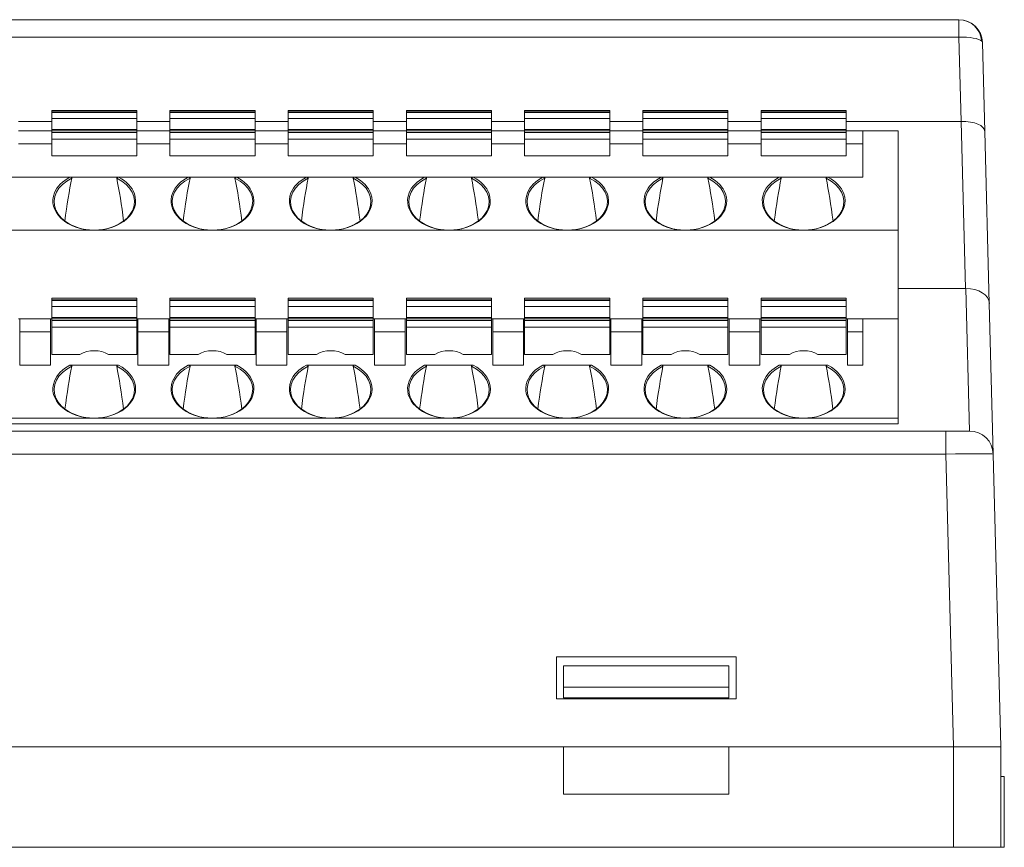
# Model space of a CAD drawing. Units: millimetres. Extents: x 1053 to 2424, y 3846 to 4375.
# Drawn here: x 1383 to 1424, y 4041 to 4076 of the extents above; entities that cross this region are included whole.
import ezdxf

# ---------------------------------------------------------------- set-up
doc = ezdxf.new("R2010")
doc.units = ezdxf.units.MM
doc.layers.get('0').update_dxf_attribs({"lineweight": 18})

msp = doc.modelspace()

# ---------------------------------------------------------------- linework, layer by layer
at = {"linetype": 'Continuous', "lineweight": 0}
for p, q in [((1315.99, 4076.361), (1422.436, 4076.361)), ((1422.431, 4075.62), (1315.99, 4075.62)), ((1422.524, 4072.061), (1422.431, 4075.62)), ((1423.43, 4075.392), (1423.529, 4071.636)), ((1384.968, 4072.528), (1384.068, 4072.528)), ((1384.068, 4072.528), (1384.068, 4072.47)), ((1387.668, 4072.47), (1384.068, 4072.47)), ((1384.068, 4072.47), (1384.068, 4072.433)), ((1384.068, 4072.433), (1384.068, 4072.187)), ((1384.068, 4072.433), (1387.668, 4072.433)), ((1384.968, 4072.528), (1386.768, 4072.528)), ((1387.668, 4072.528), (1386.768, 4072.528)), ((1387.668, 4072.528), (1387.668, 4072.47)), ((1387.668, 4072.433), (1387.668, 4072.47)), ((1387.668, 4072.187), (1387.668, 4072.433)), ((1389.968, 4072.528), (1389.068, 4072.528)), ((1389.068, 4072.528), (1389.068, 4072.47)), ((1392.668, 4072.47), (1389.068, 4072.47)), ((1389.068, 4072.47), (1389.068, 4072.433)), ((1389.068, 4072.433), (1389.068, 4072.187)), ((1389.068, 4072.433), (1392.668, 4072.433)), ((1389.968, 4072.528), (1391.768, 4072.528)), ((1392.668, 4072.528), (1391.768, 4072.528)), ((1392.668, 4072.528), (1392.668, 4072.47)), ((1392.668, 4072.433), (1392.668, 4072.47)), ((1392.668, 4072.187), (1392.668, 4072.433)), ((1394.968, 4072.528), (1394.068, 4072.528)), ((1394.068, 4072.528), (1394.068, 4072.47)), ((1397.668, 4072.47), (1394.068, 4072.47)), ((1394.068, 4072.47), (1394.068, 4072.433)), ((1394.068, 4072.433), (1394.068, 4072.187)), ((1394.068, 4072.433), (1397.668, 4072.433)), ((1394.968, 4072.528), (1396.768, 4072.528)), ((1397.668, 4072.528), (1396.768, 4072.528)), ((1397.668, 4072.528), (1397.668, 4072.47)), ((1397.668, 4072.433), (1397.668, 4072.47)), ((1397.668, 4072.187), (1397.668, 4072.433)), ((1399.968, 4072.528), (1399.068, 4072.528)), ((1399.068, 4072.528), (1399.068, 4072.47)), ((1402.668, 4072.47), (1399.068, 4072.47)), ((1399.068, 4072.47), (1399.068, 4072.433)), ((1399.068, 4072.433), (1399.068, 4072.187)), ((1399.068, 4072.433), (1402.668, 4072.433)), ((1399.968, 4072.528), (1401.768, 4072.528)), ((1402.668, 4072.528), (1401.768, 4072.528)), ((1402.668, 4072.528), (1402.668, 4072.47)), ((1402.668, 4072.433), (1402.668, 4072.47)), ((1402.668, 4072.187), (1402.668, 4072.433)), ((1404.968, 4072.528), (1404.068, 4072.528)), ((1404.068, 4072.528), (1404.068, 4072.47)), ((1407.668, 4072.47), (1404.068, 4072.47)), ((1404.068, 4072.47), (1404.068, 4072.433)), ((1404.068, 4072.433), (1404.068, 4072.187)), ((1404.068, 4072.433), (1407.668, 4072.433)), ((1404.968, 4072.528), (1406.768, 4072.528)), ((1407.668, 4072.528), (1406.768, 4072.528)), ((1407.668, 4072.528), (1407.668, 4072.47)), ((1407.668, 4072.433), (1407.668, 4072.47)), ((1407.668, 4072.187), (1407.668, 4072.433)), ((1409.968, 4072.528), (1409.068, 4072.528)), ((1409.068, 4072.528), (1409.068, 4072.47)), ((1412.668, 4072.47), (1409.068, 4072.47)), ((1409.068, 4072.47), (1409.068, 4072.433)), ((1409.068, 4072.433), (1409.068, 4072.187)), ((1409.068, 4072.433), (1412.668, 4072.433)), ((1409.968, 4072.528), (1411.768, 4072.528)), ((1412.668, 4072.528), (1411.768, 4072.528)), ((1412.668, 4072.528), (1412.668, 4072.47)), ((1412.668, 4072.433), (1412.668, 4072.47)), ((1412.668, 4072.187), (1412.668, 4072.433)), ((1414.968, 4072.528), (1414.068, 4072.528)), ((1414.068, 4072.528), (1414.068, 4072.47)), ((1417.668, 4072.47), (1414.068, 4072.47)), ((1414.068, 4072.47), (1414.068, 4072.433)), ((1414.068, 4072.433), (1414.068, 4072.187)), ((1414.068, 4072.433), (1417.668, 4072.433)), ((1414.968, 4072.528), (1416.768, 4072.528)), ((1417.668, 4072.528), (1416.768, 4072.528)), ((1417.668, 4072.528), (1417.668, 4072.47)), ((1417.668, 4072.433), (1417.668, 4072.47)), ((1417.668, 4072.187), (1417.668, 4072.433)), ((1384.066, 4072.061), (1382.667, 4072.061)), ((1387.668, 4072.187), (1384.068, 4072.187)), ((1384.068, 4072.187), (1384.068, 4071.717)), ((1389.066, 4072.061), (1387.667, 4072.061)), ((1387.668, 4071.717), (1387.668, 4072.187)), ((1392.668, 4072.187), (1389.068, 4072.187)), ((1389.068, 4072.187), (1389.068, 4071.717)), ((1394.068, 4072.061), (1392.667, 4072.061)), ((1392.668, 4071.717), (1392.668, 4072.187)), ((1397.668, 4072.187), (1394.068, 4072.187)), ((1394.068, 4072.187), (1394.068, 4071.717)), ((1399.068, 4072.061), (1397.666, 4072.061)), ((1397.668, 4071.717), (1397.668, 4072.187)), ((1402.668, 4072.187), (1399.068, 4072.187)), ((1399.068, 4072.187), (1399.068, 4071.717)), ((1404.067, 4072.061), (1402.666, 4072.061)), ((1402.668, 4071.717), (1402.668, 4072.187)), ((1407.668, 4072.187), (1404.068, 4072.187)), ((1404.068, 4072.187), (1404.068, 4071.717)), ((1407.668, 4071.717), (1407.668, 4072.187)), ((1409.067, 4072.061), (1407.668, 4072.061)), ((1412.668, 4072.187), (1409.068, 4072.187)), ((1409.068, 4072.187), (1409.068, 4071.717)), ((1412.668, 4071.717), (1412.668, 4072.187)), ((1414.067, 4072.061), (1412.668, 4072.061)), ((1417.668, 4072.187), (1414.068, 4072.187)), ((1414.068, 4072.187), (1414.068, 4071.717)), ((1422.524, 4072.061), (1417.667, 4072.061)), ((1417.668, 4071.717), (1417.668, 4072.187)), ((1422.718, 4064.995), (1422.533, 4072.061)), ((1384.068, 4071.661), (1382.668, 4071.661)), ((1387.668, 4071.717), (1384.068, 4071.717)), ((1384.068, 4071.717), (1384.068, 4071.658)), ((1387.668, 4071.658), (1384.068, 4071.658)), ((1384.068, 4071.658), (1384.068, 4071.586)), ((1384.068, 4071.586), (1384.068, 4071.303)), ((1384.068, 4071.586), (1387.668, 4071.586)), ((1387.668, 4071.717), (1387.668, 4071.658)), ((1389.068, 4071.661), (1387.668, 4071.661)), ((1387.668, 4071.586), (1387.668, 4071.658)), ((1387.668, 4071.303), (1387.668, 4071.586)), ((1392.668, 4071.717), (1389.068, 4071.717)), ((1389.068, 4071.717), (1389.068, 4071.658)), ((1392.668, 4071.658), (1389.068, 4071.658)), ((1389.068, 4071.658), (1389.068, 4071.586)), ((1389.068, 4071.586), (1389.068, 4071.303)), ((1389.068, 4071.586), (1392.668, 4071.586)), ((1392.668, 4071.717), (1392.668, 4071.658)), ((1394.068, 4071.661), (1392.668, 4071.661)), ((1392.668, 4071.586), (1392.668, 4071.658)), ((1392.668, 4071.303), (1392.668, 4071.586)), ((1397.668, 4071.717), (1394.068, 4071.717)), ((1394.068, 4071.717), (1394.068, 4071.658)), ((1397.668, 4071.658), (1394.068, 4071.658)), ((1394.068, 4071.658), (1394.068, 4071.586)), ((1394.068, 4071.586), (1394.068, 4071.303)), ((1394.068, 4071.586), (1397.668, 4071.586)), ((1397.668, 4071.717), (1397.668, 4071.658)), ((1399.068, 4071.661), (1397.668, 4071.661)), ((1397.668, 4071.586), (1397.668, 4071.658)), ((1397.668, 4071.303), (1397.668, 4071.586)), ((1402.668, 4071.717), (1399.068, 4071.717)), ((1399.068, 4071.717), (1399.068, 4071.658)), ((1402.668, 4071.658), (1399.068, 4071.658)), ((1399.068, 4071.658), (1399.068, 4071.586)), ((1399.068, 4071.586), (1399.068, 4071.303)), ((1399.068, 4071.586), (1402.668, 4071.586)), ((1402.668, 4071.717), (1402.668, 4071.658)), ((1404.068, 4071.661), (1402.668, 4071.661)), ((1402.668, 4071.586), (1402.668, 4071.658)), ((1402.668, 4071.303), (1402.668, 4071.586)), ((1407.668, 4071.717), (1404.068, 4071.717)), ((1404.068, 4071.717), (1404.068, 4071.658)), ((1407.668, 4071.658), (1404.068, 4071.658)), ((1404.068, 4071.658), (1404.068, 4071.586)), ((1404.068, 4071.586), (1404.068, 4071.303)), ((1404.068, 4071.586), (1407.668, 4071.586)), ((1407.668, 4071.717), (1407.668, 4071.658)), ((1409.068, 4071.661), (1407.668, 4071.661)), ((1407.668, 4071.586), (1407.668, 4071.658)), ((1407.668, 4071.303), (1407.668, 4071.586)), ((1412.668, 4071.717), (1409.068, 4071.717)), ((1409.068, 4071.717), (1409.068, 4071.658)), ((1412.668, 4071.658), (1409.068, 4071.658)), ((1409.068, 4071.658), (1409.068, 4071.586)), ((1409.068, 4071.586), (1409.068, 4071.303)), ((1409.068, 4071.586), (1412.668, 4071.586)), ((1412.668, 4071.717), (1412.668, 4071.658)), ((1414.068, 4071.661), (1412.668, 4071.661)), ((1412.668, 4071.586), (1412.668, 4071.658)), ((1412.668, 4071.303), (1412.668, 4071.586)), ((1417.668, 4071.717), (1414.068, 4071.717)), ((1414.068, 4071.717), (1414.068, 4071.658)), ((1417.668, 4071.658), (1414.068, 4071.658)), ((1414.068, 4071.658), (1414.068, 4071.586)), ((1414.068, 4071.586), (1414.068, 4071.303)), ((1414.068, 4071.586), (1417.668, 4071.586)), ((1417.668, 4071.717), (1417.668, 4071.658)), ((1418.368, 4071.661), (1417.668, 4071.661)), ((1417.668, 4071.586), (1417.668, 4071.658)), ((1417.668, 4071.303), (1417.668, 4071.586)), ((1418.368, 4071.114), (1418.368, 4071.661)), ((1418.368, 4071.661), (1419.868, 4071.661)), ((1419.868, 4067.461), (1419.868, 4071.661)), ((1423.529, 4071.636), (1423.719, 4064.36)), ((1384.068, 4071.114), (1382.668, 4071.114)), ((1387.668, 4071.303), (1384.068, 4071.303)), ((1384.068, 4071.303), (1384.068, 4070.597)), ((1387.668, 4071.303), (1387.668, 4070.597)), ((1389.068, 4071.114), (1387.668, 4071.114)), ((1392.668, 4071.303), (1389.068, 4071.303)), ((1389.068, 4071.303), (1389.068, 4070.597)), ((1392.668, 4071.303), (1392.668, 4070.597)), ((1394.068, 4071.114), (1392.668, 4071.114)), ((1397.668, 4071.303), (1394.068, 4071.303)), ((1394.068, 4071.303), (1394.068, 4070.597)), ((1397.668, 4071.303), (1397.668, 4070.597)), ((1399.068, 4071.114), (1397.668, 4071.114)), ((1402.668, 4071.303), (1399.068, 4071.303)), ((1399.068, 4071.303), (1399.068, 4070.597)), ((1402.668, 4071.303), (1402.668, 4070.597)), ((1404.068, 4071.114), (1402.668, 4071.114)), ((1407.668, 4071.303), (1404.068, 4071.303)), ((1404.068, 4071.303), (1404.068, 4070.597)), ((1407.668, 4071.303), (1407.668, 4070.597)), ((1409.068, 4071.114), (1407.668, 4071.114)), ((1412.668, 4071.303), (1409.068, 4071.303)), ((1409.068, 4071.303), (1409.068, 4070.597)), ((1412.668, 4071.303), (1412.668, 4070.597)), ((1414.068, 4071.114), (1412.668, 4071.114)), ((1417.668, 4071.303), (1414.068, 4071.303)), ((1414.068, 4071.303), (1414.068, 4070.597)), ((1417.668, 4071.303), (1417.668, 4070.597)), ((1418.368, 4071.114), (1417.668, 4071.114)), ((1418.368, 4071.114), (1418.368, 4069.7)), ((1384.068, 4070.597), (1387.668, 4070.597)), ((1389.068, 4070.597), (1392.668, 4070.597)), ((1394.068, 4070.597), (1397.668, 4070.597)), ((1399.068, 4070.597), (1402.668, 4070.597)), ((1404.068, 4070.597), (1407.668, 4070.597)), ((1409.068, 4070.597), (1412.668, 4070.597)), ((1414.068, 4070.597), (1417.668, 4070.597)), ((1381.897, 4069.7), (1384.839, 4069.7)), ((1384.839, 4069.7), (1386.897, 4069.7)), ((1389.839, 4069.7), (1386.897, 4069.7)), ((1389.839, 4069.7), (1391.897, 4069.7)), ((1394.839, 4069.7), (1391.897, 4069.7)), ((1394.839, 4069.7), (1396.897, 4069.7)), ((1396.897, 4069.7), (1399.839, 4069.7)), ((1399.839, 4069.7), (1401.897, 4069.7)), ((1401.897, 4069.7), (1404.839, 4069.7)), ((1404.839, 4069.7), (1406.897, 4069.7)), ((1409.839, 4069.7), (1406.897, 4069.7)), ((1409.839, 4069.7), (1411.897, 4069.7)), ((1411.897, 4069.7), (1414.839, 4069.7)), ((1414.839, 4069.7), (1416.897, 4069.7)), ((1416.897, 4069.7), (1418.368, 4069.7)), ((1385.868, 4067.461), (1380.868, 4067.461)), ((1390.868, 4067.461), (1385.868, 4067.461)), ((1395.868, 4067.461), (1390.868, 4067.461)), ((1400.868, 4067.461), (1395.868, 4067.461)), ((1405.868, 4067.461), (1400.868, 4067.461)), ((1410.868, 4067.461), (1405.868, 4067.461)), ((1415.868, 4067.461), (1410.868, 4067.461)), ((1419.868, 4067.461), (1415.868, 4067.461)), ((1419.868, 4063.711), (1419.868, 4067.461)), ((1419.868, 4064.995), (1422.718, 4064.995)), ((1422.879, 4058.966), (1422.721, 4064.995)), ((1384.968, 4064.578), (1384.068, 4064.578)), ((1384.068, 4064.578), (1384.068, 4064.52)), ((1387.668, 4064.52), (1384.068, 4064.52)), ((1384.068, 4064.52), (1384.068, 4064.483)), ((1384.068, 4064.483), (1384.068, 4064.237)), ((1384.068, 4064.483), (1387.668, 4064.483)), ((1384.968, 4064.578), (1386.768, 4064.578)), ((1387.668, 4064.578), (1386.768, 4064.578)), ((1387.668, 4064.578), (1387.668, 4064.52)), ((1387.668, 4064.483), (1387.668, 4064.52)), ((1387.668, 4064.237), (1387.668, 4064.483)), ((1389.968, 4064.578), (1389.068, 4064.578)), ((1389.068, 4064.578), (1389.068, 4064.52)), ((1392.668, 4064.52), (1389.068, 4064.52)), ((1389.068, 4064.52), (1389.068, 4064.483)), ((1389.068, 4064.483), (1389.068, 4064.237)), ((1389.068, 4064.483), (1392.668, 4064.483)), ((1389.968, 4064.578), (1391.768, 4064.578)), ((1392.668, 4064.578), (1391.768, 4064.578)), ((1392.668, 4064.578), (1392.668, 4064.52)), ((1392.668, 4064.483), (1392.668, 4064.52)), ((1392.668, 4064.237), (1392.668, 4064.483)), ((1394.968, 4064.578), (1394.068, 4064.578)), ((1394.068, 4064.578), (1394.068, 4064.52)), ((1397.668, 4064.52), (1394.068, 4064.52)), ((1394.068, 4064.52), (1394.068, 4064.483)), ((1394.068, 4064.483), (1394.068, 4064.237)), ((1394.068, 4064.483), (1397.668, 4064.483)), ((1394.968, 4064.578), (1396.768, 4064.578)), ((1397.668, 4064.578), (1396.768, 4064.578)), ((1397.668, 4064.578), (1397.668, 4064.52)), ((1397.668, 4064.483), (1397.668, 4064.52)), ((1397.668, 4064.237), (1397.668, 4064.483)), ((1399.968, 4064.578), (1399.068, 4064.578)), ((1399.068, 4064.578), (1399.068, 4064.52)), ((1402.668, 4064.52), (1399.068, 4064.52)), ((1399.068, 4064.52), (1399.068, 4064.483)), ((1399.068, 4064.483), (1399.068, 4064.237)), ((1399.068, 4064.483), (1402.668, 4064.483)), ((1399.968, 4064.578), (1401.768, 4064.578)), ((1402.668, 4064.578), (1401.768, 4064.578)), ((1402.668, 4064.578), (1402.668, 4064.52)), ((1402.668, 4064.483), (1402.668, 4064.52)), ((1402.668, 4064.237), (1402.668, 4064.483)), ((1404.968, 4064.578), (1404.068, 4064.578)), ((1404.068, 4064.578), (1404.068, 4064.52)), ((1407.668, 4064.52), (1404.068, 4064.52)), ((1404.068, 4064.52), (1404.068, 4064.483)), ((1404.068, 4064.483), (1404.068, 4064.237)), ((1404.068, 4064.483), (1407.668, 4064.483)), ((1404.968, 4064.578), (1406.768, 4064.578)), ((1407.668, 4064.578), (1406.768, 4064.578)), ((1407.668, 4064.578), (1407.668, 4064.52)), ((1407.668, 4064.483), (1407.668, 4064.52)), ((1407.668, 4064.237), (1407.668, 4064.483)), ((1409.968, 4064.578), (1409.068, 4064.578)), ((1409.068, 4064.578), (1409.068, 4064.52)), ((1412.668, 4064.52), (1409.068, 4064.52)), ((1409.068, 4064.52), (1409.068, 4064.483)), ((1409.068, 4064.483), (1409.068, 4064.237)), ((1409.068, 4064.483), (1412.668, 4064.483)), ((1409.968, 4064.578), (1411.768, 4064.578)), ((1412.668, 4064.578), (1411.768, 4064.578)), ((1412.668, 4064.578), (1412.668, 4064.52)), ((1412.668, 4064.483), (1412.668, 4064.52)), ((1412.668, 4064.237), (1412.668, 4064.483)), ((1414.968, 4064.578), (1414.068, 4064.578)), ((1414.068, 4064.578), (1414.068, 4064.52)), ((1417.668, 4064.52), (1414.068, 4064.52)), ((1414.068, 4064.52), (1414.068, 4064.483)), ((1414.068, 4064.483), (1414.068, 4064.237)), ((1414.068, 4064.483), (1417.668, 4064.483)), ((1414.968, 4064.578), (1416.768, 4064.578)), ((1417.668, 4064.578), (1416.768, 4064.578)), ((1417.668, 4064.578), (1417.668, 4064.52)), ((1417.668, 4064.483), (1417.668, 4064.52)), ((1417.668, 4064.237), (1417.668, 4064.483)), ((1423.719, 4064.36), (1423.886, 4057.992)), ((1387.668, 4064.237), (1384.068, 4064.237)), ((1384.068, 4064.237), (1384.068, 4063.767)), ((1387.668, 4063.767), (1387.668, 4064.237)), ((1392.668, 4064.237), (1389.068, 4064.237)), ((1389.068, 4064.237), (1389.068, 4063.767)), ((1392.668, 4063.767), (1392.668, 4064.237)), ((1397.668, 4064.237), (1394.068, 4064.237)), ((1394.068, 4064.237), (1394.068, 4063.767)), ((1397.668, 4063.767), (1397.668, 4064.237)), ((1402.668, 4064.237), (1399.068, 4064.237)), ((1399.068, 4064.237), (1399.068, 4063.767)), ((1402.668, 4063.767), (1402.668, 4064.237)), ((1407.668, 4064.237), (1404.068, 4064.237)), ((1404.068, 4064.237), (1404.068, 4063.767)), ((1407.668, 4063.767), (1407.668, 4064.237)), ((1412.668, 4064.237), (1409.068, 4064.237)), ((1409.068, 4064.237), (1409.068, 4063.767)), ((1412.668, 4063.767), (1412.668, 4064.237)), ((1417.668, 4064.237), (1414.068, 4064.237)), ((1414.068, 4064.237), (1414.068, 4063.767)), ((1417.668, 4063.767), (1417.668, 4064.237)), ((1382.718, 4063.711), (1382.668, 4063.711)), ((1382.718, 4063.711), (1384.018, 4063.711)), ((1382.718, 4063.711), (1382.718, 4063.164)), ((1384.018, 4063.164), (1384.018, 4063.711)), ((1384.068, 4063.711), (1384.018, 4063.711)), ((1387.668, 4063.767), (1384.068, 4063.767)), ((1384.068, 4063.767), (1384.068, 4063.708)), ((1387.668, 4063.708), (1384.068, 4063.708)), ((1384.068, 4063.708), (1384.068, 4063.636)), ((1384.068, 4063.636), (1384.068, 4063.353)), ((1384.068, 4063.636), (1387.668, 4063.636)), ((1387.668, 4063.708), (1387.668, 4063.767)), ((1387.718, 4063.711), (1387.668, 4063.711)), ((1387.668, 4063.636), (1387.668, 4063.708)), ((1387.668, 4063.353), (1387.668, 4063.636)), ((1387.718, 4063.711), (1387.718, 4063.164)), ((1387.718, 4063.711), (1389.018, 4063.711)), ((1389.018, 4063.164), (1389.018, 4063.711)), ((1389.068, 4063.711), (1389.018, 4063.711)), ((1392.668, 4063.767), (1389.068, 4063.767)), ((1389.068, 4063.767), (1389.068, 4063.708)), ((1392.668, 4063.708), (1389.068, 4063.708)), ((1389.068, 4063.708), (1389.068, 4063.636)), ((1389.068, 4063.636), (1389.068, 4063.353)), ((1389.068, 4063.636), (1392.668, 4063.636)), ((1392.668, 4063.708), (1392.668, 4063.767)), ((1392.718, 4063.711), (1392.668, 4063.711)), ((1392.668, 4063.636), (1392.668, 4063.708)), ((1392.668, 4063.353), (1392.668, 4063.636)), ((1392.718, 4063.711), (1392.718, 4063.164)), ((1392.718, 4063.711), (1394.018, 4063.711)), ((1394.018, 4063.164), (1394.018, 4063.711)), ((1394.068, 4063.711), (1394.018, 4063.711)), ((1397.668, 4063.767), (1394.068, 4063.767)), ((1394.068, 4063.767), (1394.068, 4063.708)), ((1397.668, 4063.708), (1394.068, 4063.708)), ((1394.068, 4063.708), (1394.068, 4063.636)), ((1394.068, 4063.636), (1394.068, 4063.353)), ((1394.068, 4063.636), (1397.668, 4063.636)), ((1397.668, 4063.708), (1397.668, 4063.767)), ((1397.718, 4063.711), (1397.668, 4063.711)), ((1397.668, 4063.636), (1397.668, 4063.708)), ((1397.668, 4063.353), (1397.668, 4063.636)), ((1397.718, 4063.711), (1397.718, 4063.164)), ((1397.718, 4063.711), (1399.018, 4063.711)), ((1399.018, 4063.164), (1399.018, 4063.711)), ((1399.068, 4063.711), (1399.018, 4063.711)), ((1402.668, 4063.767), (1399.068, 4063.767)), ((1399.068, 4063.767), (1399.068, 4063.708)), ((1402.668, 4063.708), (1399.068, 4063.708)), ((1399.068, 4063.708), (1399.068, 4063.636)), ((1399.068, 4063.636), (1399.068, 4063.353)), ((1399.068, 4063.636), (1402.668, 4063.636)), ((1402.668, 4063.708), (1402.668, 4063.767)), ((1402.718, 4063.711), (1402.668, 4063.711)), ((1402.668, 4063.636), (1402.668, 4063.708)), ((1402.668, 4063.353), (1402.668, 4063.636)), ((1402.718, 4063.711), (1402.718, 4063.164)), ((1402.718, 4063.711), (1404.018, 4063.711)), ((1404.018, 4063.164), (1404.018, 4063.711)), ((1404.068, 4063.711), (1404.018, 4063.711)), ((1407.668, 4063.767), (1404.068, 4063.767)), ((1404.068, 4063.767), (1404.068, 4063.708)), ((1407.668, 4063.708), (1404.068, 4063.708)), ((1404.068, 4063.708), (1404.068, 4063.636)), ((1404.068, 4063.636), (1404.068, 4063.353)), ((1404.068, 4063.636), (1407.668, 4063.636)), ((1407.668, 4063.708), (1407.668, 4063.767)), ((1407.718, 4063.711), (1407.668, 4063.711)), ((1407.668, 4063.636), (1407.668, 4063.708)), ((1407.668, 4063.353), (1407.668, 4063.636)), ((1407.718, 4063.711), (1409.018, 4063.711)), ((1407.718, 4063.711), (1407.718, 4063.164)), ((1409.018, 4063.164), (1409.018, 4063.711)), ((1409.068, 4063.711), (1409.018, 4063.711)), ((1412.668, 4063.767), (1409.068, 4063.767)), ((1409.068, 4063.767), (1409.068, 4063.708)), ((1412.668, 4063.708), (1409.068, 4063.708)), ((1409.068, 4063.708), (1409.068, 4063.636)), ((1409.068, 4063.636), (1409.068, 4063.353)), ((1409.068, 4063.636), (1412.668, 4063.636)), ((1412.668, 4063.708), (1412.668, 4063.767)), ((1412.718, 4063.711), (1412.668, 4063.711)), ((1412.668, 4063.636), (1412.668, 4063.708)), ((1412.668, 4063.353), (1412.668, 4063.636)), ((1412.718, 4063.711), (1412.718, 4063.164)), ((1412.718, 4063.711), (1414.018, 4063.711)), ((1414.018, 4063.164), (1414.018, 4063.711)), ((1414.068, 4063.711), (1414.018, 4063.711)), ((1417.668, 4063.767), (1414.068, 4063.767)), ((1414.068, 4063.767), (1414.068, 4063.708)), ((1417.668, 4063.708), (1414.068, 4063.708)), ((1414.068, 4063.708), (1414.068, 4063.636)), ((1414.068, 4063.636), (1414.068, 4063.353)), ((1414.068, 4063.636), (1417.668, 4063.636)), ((1417.668, 4063.708), (1417.668, 4063.767)), ((1417.718, 4063.711), (1417.668, 4063.711)), ((1417.668, 4063.636), (1417.668, 4063.708)), ((1417.668, 4063.353), (1417.668, 4063.636)), ((1417.718, 4063.711), (1417.718, 4063.164)), ((1417.718, 4063.711), (1418.368, 4063.711)), ((1418.368, 4063.164), (1418.368, 4063.711)), ((1419.868, 4063.711), (1418.368, 4063.711)), ((1419.868, 4059.511), (1419.868, 4063.711)), ((1382.718, 4063.164), (1382.718, 4061.75)), ((1382.718, 4063.164), (1384.018, 4063.164)), ((1384.018, 4063.164), (1384.018, 4061.75)), ((1387.668, 4063.353), (1384.068, 4063.353)), ((1384.068, 4063.353), (1384.068, 4062.198)), ((1387.668, 4063.353), (1387.668, 4062.198)), ((1387.718, 4063.164), (1387.718, 4061.75)), ((1387.718, 4063.164), (1389.018, 4063.164)), ((1389.018, 4063.164), (1389.018, 4061.75)), ((1392.668, 4063.353), (1389.068, 4063.353)), ((1389.068, 4063.353), (1389.068, 4062.198)), ((1392.668, 4063.353), (1392.668, 4062.198)), ((1392.718, 4063.164), (1392.718, 4061.75)), ((1392.718, 4063.164), (1394.018, 4063.164)), ((1394.018, 4063.164), (1394.018, 4061.75)), ((1397.668, 4063.353), (1394.068, 4063.353)), ((1394.068, 4063.353), (1394.068, 4062.198)), ((1397.668, 4063.353), (1397.668, 4062.198)), ((1397.718, 4063.164), (1399.018, 4063.164)), ((1397.718, 4063.164), (1397.718, 4061.75)), ((1399.018, 4063.164), (1399.018, 4061.75)), ((1402.668, 4063.353), (1399.068, 4063.353)), ((1399.068, 4063.353), (1399.068, 4062.198)), ((1402.668, 4063.353), (1402.668, 4062.198)), ((1402.718, 4063.164), (1404.018, 4063.164)), ((1402.718, 4063.164), (1402.718, 4061.75)), ((1404.018, 4063.164), (1404.018, 4061.75)), ((1407.668, 4063.353), (1404.068, 4063.353)), ((1404.068, 4063.353), (1404.068, 4062.198)), ((1407.668, 4063.353), (1407.668, 4062.198)), ((1407.718, 4063.164), (1407.718, 4061.75)), ((1407.718, 4063.164), (1409.018, 4063.164)), ((1409.018, 4063.164), (1409.018, 4061.75)), ((1412.668, 4063.353), (1409.068, 4063.353)), ((1409.068, 4063.353), (1409.068, 4062.198)), ((1412.668, 4063.353), (1412.668, 4062.198)), ((1412.718, 4063.164), (1414.018, 4063.164)), ((1412.718, 4063.164), (1412.718, 4061.75)), ((1414.018, 4063.164), (1414.018, 4061.75)), ((1417.668, 4063.353), (1414.068, 4063.353)), ((1414.068, 4063.353), (1414.068, 4062.198)), ((1417.668, 4063.353), (1417.668, 4062.198)), ((1417.718, 4063.164), (1418.368, 4063.164)), ((1417.718, 4063.164), (1417.718, 4061.75)), ((1418.368, 4063.164), (1418.368, 4061.75)), ((1384.068, 4062.198), (1385.264, 4062.198)), ((1386.472, 4062.198), (1387.668, 4062.198)), ((1389.068, 4062.198), (1390.264, 4062.198)), ((1391.472, 4062.198), (1392.668, 4062.198)), ((1394.068, 4062.198), (1395.264, 4062.198)), ((1396.472, 4062.198), (1397.668, 4062.198)), ((1399.068, 4062.198), (1400.264, 4062.198)), ((1401.472, 4062.198), (1402.668, 4062.198)), ((1404.068, 4062.198), (1405.264, 4062.198)), ((1406.472, 4062.198), (1407.668, 4062.198)), ((1409.068, 4062.198), (1410.264, 4062.198)), ((1411.472, 4062.198), (1412.668, 4062.198)), ((1414.068, 4062.198), (1415.264, 4062.198)), ((1416.472, 4062.198), (1417.668, 4062.198)), ((1382.718, 4061.75), (1384.018, 4061.75)), ((1384.839, 4061.75), (1386.897, 4061.75)), ((1389.018, 4061.75), (1387.718, 4061.75)), ((1389.839, 4061.75), (1391.897, 4061.75)), ((1394.018, 4061.75), (1392.718, 4061.75)), ((1394.839, 4061.75), (1396.897, 4061.75)), ((1397.718, 4061.75), (1399.018, 4061.75)), ((1399.839, 4061.75), (1401.897, 4061.75)), ((1402.718, 4061.75), (1404.018, 4061.75)), ((1404.839, 4061.75), (1406.897, 4061.75)), ((1409.018, 4061.75), (1407.718, 4061.75)), ((1409.839, 4061.75), (1411.897, 4061.75)), ((1412.718, 4061.75), (1414.018, 4061.75)), ((1414.839, 4061.75), (1416.897, 4061.75)), ((1417.718, 4061.75), (1418.368, 4061.75)), ((1380.868, 4059.511), (1385.868, 4059.511)), ((1385.868, 4059.511), (1390.868, 4059.511)), ((1390.868, 4059.511), (1395.868, 4059.511)), ((1395.868, 4059.511), (1400.868, 4059.511)), ((1400.868, 4059.511), (1405.868, 4059.511)), ((1405.868, 4059.511), (1410.868, 4059.511)), ((1410.868, 4059.511), (1415.868, 4059.511)), ((1415.868, 4059.511), (1419.868, 4059.511)), ((1419.868, 4059.511), (1419.868, 4059.275)), ((1316.534, 4058.966), (1421.887, 4058.966)), ((1419.868, 4059.275), (1318.368, 4059.275)), ((1421.887, 4058.966), (1421.887, 4057.992)), ((1421.887, 4058.966), (1422.886, 4058.966)), ((1421.887, 4057.992), (1316.534, 4057.992)), ((1422.211, 4045.611), (1421.887, 4057.992)), ((1423.886, 4057.992), (1424.21, 4045.611)), ((1405.41, 4049.411), (1405.41, 4047.637)), ((1413.01, 4049.411), (1405.41, 4049.411)), ((1413.01, 4047.637), (1413.01, 4049.411)), ((1412.71, 4049.036), (1405.71, 4049.036)), ((1405.71, 4049.036), (1405.71, 4048.137)), ((1412.71, 4048.137), (1412.71, 4049.036)), ((1412.71, 4048.137), (1405.71, 4048.137)), ((1405.71, 4047.687), (1405.71, 4048.137)), ((1412.71, 4047.687), (1412.71, 4048.137)), ((1412.71, 4047.687), (1405.71, 4047.687)), ((1405.41, 4047.637), (1413.01, 4047.637)), ((1332.71, 4045.611), (1405.71, 4045.611)), ((1405.71, 4045.611), (1405.71, 4043.611)), ((1412.71, 4045.611), (1405.71, 4045.611)), ((1412.71, 4043.611), (1412.71, 4045.611)), ((1412.71, 4045.611), (1422.21, 4045.611)), ((1422.21, 4041.361), (1422.21, 4045.611)), ((1424.21, 4045.611), (1424.21, 4041.361)), ((1424.353, 4044.361), (1424.21, 4044.361)), ((1424.353, 4041.361), (1424.353, 4044.361)), ((1412.71, 4043.611), (1405.71, 4043.611)), ((1382.353, 4041.361), (1422.21, 4041.361)), ((1424.21, 4041.361), (1422.21, 4041.361)), ((1424.353, 4041.361), (1424.21, 4041.361))]:
    msp.add_line(p, q, dxfattribs=at)
for centre, radius in [((1422.436, 4075.366), 0.995), ((1422.886, 4057.966), 1)]:
    msp.add_arc(centre, radius, 1.5, 90, dxfattribs=at)
for centre, major_axis, ratio, start_param, end_param in [((1422.431, 4075.361), (0.005, 1), 0.001255, 0.000006, 1.309003), ((1422.436, 4075.366), (0, 0.995), 0.969603, 4.803092, 6.283185), ((1422.431, 4075.361), (1, 0.031), 0.258698, 0.253725, 1.562722), ((1422.431, 4075.366), (1, 0.026), 0.257449, 0.000036, 0.25506), ((1422.463, 4074.129), (-0.08, 2.068), 0.483241, 3.123012, 3.132189), ((1422.529, 4071.61), (1, 0.026), 0.451284, 0, 1.554842), ((1385.868, 4068.663), (-1.7, 0), 0.707107, 5.304868, 10.403095), ((1385.868, 4068.699), (-1.75, 0), 0.707107, 5.340844, 6.00553), ((1385.868, 4059.412), (0, 12.354), 0.137606, 0.592479, 0.819702), ((1385.868, 4059.412), (0, 12.354), 0.137606, 5.463483, 5.690706), ((1385.868, 4068.699), (-1.75, 0), 0.707107, 3.38536, 4.083933), ((1390.868, 4068.663), (-1.7, 0), 0.707107, 5.304868, 10.403095), ((1390.868, 4068.699), (-1.75, 0), 0.707107, 5.340844, 6.00553), ((1390.868, 4059.412), (0, 12.354), 0.137606, 0.592479, 0.819702), ((1390.868, 4059.412), (0, 12.354), 0.137606, 5.463483, 5.690706), ((1390.868, 4068.699), (-1.75, 0), 0.707107, 3.38536, 4.083933), ((1395.868, 4068.663), (-1.7, 0), 0.707107, 5.304868, 10.403095), ((1395.868, 4068.699), (-1.75, 0), 0.707107, 5.340844, 6.00553), ((1395.868, 4059.412), (0, 12.354), 0.137606, 0.592479, 0.819702), ((1395.868, 4059.412), (0, 12.354), 0.137606, 5.463483, 5.690706), ((1395.868, 4068.699), (-1.75, 0), 0.707107, 3.38536, 4.083933), ((1400.868, 4068.663), (-1.7, 0), 0.707107, 5.304868, 10.403095), ((1400.868, 4068.699), (-1.75, 0), 0.707107, 5.340844, 6.00553), ((1400.868, 4059.412), (0, 12.354), 0.137606, 0.592479, 0.819702), ((1400.868, 4059.412), (0, 12.354), 0.137606, 5.463483, 5.690706), ((1400.868, 4068.699), (-1.75, 0), 0.707107, 3.38536, 4.083933), ((1405.868, 4068.663), (-1.7, 0), 0.707107, 5.304868, 10.403095), ((1405.868, 4068.699), (-1.75, 0), 0.707107, 5.340844, 6.00553), ((1405.868, 4059.412), (0, 12.354), 0.137606, 0.592479, 0.819702), ((1405.868, 4059.412), (0, 12.354), 0.137606, 5.463483, 5.690706), ((1405.868, 4068.699), (-1.75, 0), 0.707107, 3.38536, 4.083933), ((1410.868, 4068.663), (-1.7, 0), 0.707107, 5.304868, 10.403095), ((1410.868, 4068.699), (-1.75, 0), 0.707107, 5.340844, 6.00553), ((1410.868, 4059.412), (0, 12.354), 0.137606, 0.592479, 0.819702), ((1410.868, 4059.412), (0, 12.354), 0.137606, 5.463483, 5.690706), ((1410.868, 4068.699), (-1.75, 0), 0.707107, 3.38536, 4.083933), ((1415.868, 4068.663), (-1.7, 0), 0.707107, 5.304868, 10.403095), ((1415.868, 4068.699), (-1.75, 0), 0.707107, 5.340844, 6.00553), ((1415.868, 4059.412), (0, 12.354), 0.137606, 0.592479, 0.819702), ((1415.868, 4059.412), (0, 12.354), 0.137606, 5.463483, 5.690706), ((1415.868, 4068.699), (-1.75, 0), 0.707107, 3.38536, 4.083933), ((1385.868, 4068.699), (-1.75, 0), 0.707107, 6.00553, 7.853982), ((1385.868, 4068.699), (-1.75, 0), 0.707107, 1.570796, 3.38536), ((1390.868, 4068.699), (-1.75, 0), 0.707107, 6.00553, 7.853982), ((1390.868, 4068.699), (-1.75, 0), 0.707107, 1.570796, 3.38536), ((1395.868, 4068.699), (-1.75, 0), 0.707107, 6.00553, 7.853982), ((1395.868, 4068.699), (-1.75, 0), 0.707107, 1.570796, 3.38536), ((1400.868, 4068.699), (-1.75, 0), 0.707107, 6.00553, 7.853982), ((1400.868, 4068.699), (-1.75, 0), 0.707107, 1.570796, 3.38536), ((1405.868, 4068.699), (-1.75, 0), 0.707107, 6.00553, 7.853982), ((1405.868, 4068.699), (-1.75, 0), 0.707107, 1.570796, 3.38536), ((1410.868, 4068.699), (-1.75, 0), 0.707107, 6.00553, 7.853982), ((1410.868, 4068.699), (-1.75, 0), 0.707107, 1.570796, 3.38536), ((1415.868, 4068.699), (-1.75, 0), 0.707107, 6.00553, 7.853982), ((1415.868, 4068.699), (-1.75, 0), 0.707107, 1.570796, 3.38536), ((1422.561, 4070.395), (-0.163, 5.399), 0.184149, 3.136044, 3.138613), ((1422.72, 4064.334), (1, 0.026), 0.660951, 0, 1.552285), ((1385.868, 4061.727), (0.9, 0), 0.707107, 0.834935, 2.306657), ((1390.868, 4061.727), (0.9, 0), 0.707107, 0.834935, 2.306657), ((1395.868, 4061.727), (0.9, 0), 0.707107, 0.834935, 2.306657), ((1400.868, 4061.727), (0.9, 0), 0.707107, 0.834935, 2.306657), ((1405.868, 4061.727), (0.9, 0), 0.707107, 0.834935, 2.306657), ((1410.868, 4061.727), (0.9, 0), 0.707107, 0.834935, 2.306657), ((1415.868, 4061.727), (0.9, 0), 0.707107, 0.834935, 2.306657), ((1385.868, 4060.713), (-1.7, 0), 0.707107, 5.304798, 10.403165), ((1385.868, 4060.749), (1.75, 0), 0.707107, 2.199251, 2.870455), ((1385.868, 4051.345), (0, 12.495), 0.136059, 0.592409, 0.817591), ((1385.868, 4051.345), (0, 12.495), 0.136059, 5.465594, 5.690776), ((1385.868, 4060.749), (1.75, 0), 0.707107, 0.093529, 0.942341), ((1390.868, 4060.713), (-1.7, 0), 0.707107, 5.304798, 10.403165), ((1390.868, 4060.749), (1.75, 0), 0.707107, 2.199251, 2.870455), ((1390.868, 4051.345), (0, 12.495), 0.136059, 0.592409, 0.817591), ((1390.868, 4051.345), (0, 12.495), 0.136059, 5.465594, 5.690776), ((1390.868, 4060.749), (1.75, 0), 0.707107, 0.093529, 0.942341), ((1395.868, 4060.713), (-1.7, 0), 0.707107, 5.304798, 10.403165), ((1395.868, 4060.749), (1.75, 0), 0.707107, 2.199251, 2.870455), ((1395.868, 4051.345), (0, 12.495), 0.136059, 0.592409, 0.819152), ((1395.868, 4051.345), (0, 12.495), 0.136059, 5.465594, 5.690776), ((1395.868, 4060.749), (1.75, 0), 0.707107, 0.093529, 0.942341), ((1400.868, 4060.713), (-1.7, 0), 0.707107, 5.304798, 10.403165), ((1400.868, 4060.749), (1.75, 0), 0.707107, 2.199251, 2.870455), ((1400.868, 4051.345), (0, 12.495), 0.136059, 0.592409, 0.817591), ((1400.868, 4051.345), (0, 12.495), 0.136059, 5.465594, 5.690776), ((1400.868, 4060.749), (1.75, 0), 0.707107, 0.093529, 0.942341), ((1405.868, 4060.713), (-1.7, 0), 0.707107, 5.304798, 10.403165), ((1405.868, 4060.749), (1.75, 0), 0.707107, 2.199251, 2.870455), ((1405.868, 4051.345), (0, 12.495), 0.136059, 0.592409, 0.817591), ((1405.868, 4051.345), (0, 12.495), 0.136059, 5.465594, 5.690776), ((1405.868, 4060.749), (1.75, 0), 0.707107, 0.093529, 0.942341), ((1410.868, 4060.713), (-1.7, 0), 0.707107, 5.304798, 10.403165), ((1410.868, 4060.749), (1.75, 0), 0.707107, 2.199251, 2.870455), ((1410.868, 4051.345), (0, 12.495), 0.136059, 0.592409, 0.819152), ((1410.868, 4051.345), (0, 12.495), 0.136059, 5.465594, 5.690776), ((1410.868, 4060.749), (1.75, 0), 0.707107, 0.093529, 0.942341), ((1415.868, 4060.713), (-1.7, 0), 0.707107, 5.304798, 10.403165), ((1415.868, 4060.749), (1.75, 0), 0.707107, 2.199251, 2.870455), ((1415.868, 4051.345), (0, 12.495), 0.136059, 0.592409, 0.817591), ((1415.868, 4051.345), (0, 12.495), 0.136059, 5.465594, 5.690776), ((1415.868, 4060.749), (1.75, 0), 0.707107, 0.093529, 0.942341), ((1385.868, 4060.749), (1.75, 0), 0.707107, 2.870456, 4.712389), ((1390.868, 4060.749), (1.75, 0), 0.707107, 2.870456, 4.712389), ((1395.868, 4060.749), (1.75, 0), 0.707107, 2.870456, 4.712389), ((1400.868, 4060.749), (1.75, 0), 0.707107, 2.870456, 4.712389), ((1405.868, 4060.749), (1.75, 0), 0.707107, 2.870456, 4.712389), ((1410.868, 4060.749), (1.75, 0), 0.707107, 2.870456, 4.712389), ((1415.868, 4060.749), (1.75, 0), 0.707107, 2.870456, 4.712389), ((1385.868, 4060.749), (1.75, 0), 0.707107, 4.712389, 6.376715), ((1390.868, 4060.749), (1.75, 0), 0.707107, 4.712389, 6.376715), ((1395.868, 4060.749), (1.75, 0), 0.707107, 4.712389, 6.376715), ((1400.868, 4060.749), (1.75, 0), 0.707107, 4.712389, 6.376715), ((1405.868, 4060.749), (1.75, 0), 0.707107, 4.712389, 6.376715), ((1410.868, 4060.749), (1.75, 0), 0.707107, 4.712389, 6.376715), ((1415.868, 4060.749), (1.75, 0), 0.707107, 4.712389, 6.376715), ((1421.886, 4057.966), (2, 0.026), 0.013082, 0.000171, 1.570282)]:
    msp.add_ellipse(centre, major_axis=major_axis, ratio=ratio, start_param=start_param, end_param=end_param, dxfattribs=at)
for points, knots in [([(1384.839, 4069.7), (1384.842, 4069.7), (1384.845, 4069.7), (1384.861, 4069.699), (1384.874, 4069.697), (1384.892, 4069.691), (1384.899, 4069.688), (1384.908, 4069.682), (1384.912, 4069.68), (1384.916, 4069.674), (1384.918, 4069.672), (1384.919, 4069.666), (1384.919, 4069.663), (1384.919, 4069.661)], [0, 0, 0, 0, 0.00883509, 0.00883509, 0.04414162, 0.04414162, 0.065035, 0.065035, 0.07804765, 0.07804765, 0.08783144, 0.08783144, 0.09766191, 0.09766191, 0.09766191, 0.09766191]), ([(1386.897, 4069.7), (1386.894, 4069.7), (1386.89, 4069.7), (1386.875, 4069.699), (1386.862, 4069.697), (1386.843, 4069.691), (1386.837, 4069.688), (1386.827, 4069.682), (1386.824, 4069.68), (1386.82, 4069.674), (1386.818, 4069.672), (1386.817, 4069.666), (1386.817, 4069.663), (1386.817, 4069.661)], [0, 0, 0, 0, 0.00883509, 0.00883509, 0.04414162, 0.04414162, 0.065035, 0.065035, 0.07804765, 0.07804765, 0.08783144, 0.08783144, 0.09766191, 0.09766191, 0.09766191, 0.09766191]), ([(1389.839, 4069.7), (1389.842, 4069.7), (1389.845, 4069.7), (1389.861, 4069.699), (1389.874, 4069.697), (1389.892, 4069.691), (1389.899, 4069.688), (1389.908, 4069.682), (1389.912, 4069.68), (1389.916, 4069.674), (1389.918, 4069.672), (1389.919, 4069.666), (1389.919, 4069.663), (1389.919, 4069.661)], [0, 0, 0, 0, 0.00883509, 0.00883509, 0.04414162, 0.04414162, 0.065035, 0.065035, 0.07804765, 0.07804765, 0.08783144, 0.08783144, 0.09766191, 0.09766191, 0.09766191, 0.09766191]), ([(1391.897, 4069.7), (1391.894, 4069.7), (1391.89, 4069.7), (1391.875, 4069.699), (1391.862, 4069.697), (1391.843, 4069.691), (1391.837, 4069.688), (1391.827, 4069.682), (1391.824, 4069.68), (1391.82, 4069.674), (1391.818, 4069.672), (1391.817, 4069.666), (1391.817, 4069.663), (1391.817, 4069.661)], [0, 0, 0, 0, 0.00883509, 0.00883509, 0.04414162, 0.04414162, 0.065035, 0.065035, 0.07804765, 0.07804765, 0.08783144, 0.08783144, 0.09766191, 0.09766191, 0.09766191, 0.09766191]), ([(1394.839, 4069.7), (1394.842, 4069.7), (1394.845, 4069.7), (1394.861, 4069.699), (1394.874, 4069.697), (1394.892, 4069.691), (1394.899, 4069.688), (1394.908, 4069.682), (1394.912, 4069.68), (1394.916, 4069.674), (1394.918, 4069.672), (1394.919, 4069.666), (1394.919, 4069.663), (1394.919, 4069.661)], [0, 0, 0, 0, 0.00883509, 0.00883509, 0.04414162, 0.04414162, 0.065035, 0.065035, 0.07804765, 0.07804765, 0.08783144, 0.08783144, 0.09766191, 0.09766191, 0.09766191, 0.09766191]), ([(1396.897, 4069.7), (1396.894, 4069.7), (1396.89, 4069.7), (1396.875, 4069.699), (1396.862, 4069.697), (1396.843, 4069.691), (1396.837, 4069.688), (1396.827, 4069.682), (1396.824, 4069.68), (1396.82, 4069.674), (1396.818, 4069.672), (1396.817, 4069.666), (1396.817, 4069.663), (1396.817, 4069.661)], [0, 0, 0, 0, 0.00883509, 0.00883509, 0.04414162, 0.04414162, 0.065035, 0.065035, 0.07804765, 0.07804765, 0.08783144, 0.08783144, 0.09766191, 0.09766191, 0.09766191, 0.09766191]), ([(1399.839, 4069.7), (1399.842, 4069.7), (1399.845, 4069.7), (1399.861, 4069.699), (1399.874, 4069.697), (1399.892, 4069.691), (1399.899, 4069.688), (1399.908, 4069.682), (1399.912, 4069.68), (1399.916, 4069.674), (1399.918, 4069.672), (1399.919, 4069.666), (1399.919, 4069.663), (1399.919, 4069.661)], [0, 0, 0, 0, 0.00883509, 0.00883509, 0.04414162, 0.04414162, 0.065035, 0.065035, 0.07804765, 0.07804765, 0.08783144, 0.08783144, 0.09766191, 0.09766191, 0.09766191, 0.09766191]), ([(1401.897, 4069.7), (1401.894, 4069.7), (1401.89, 4069.7), (1401.875, 4069.699), (1401.862, 4069.697), (1401.843, 4069.691), (1401.837, 4069.688), (1401.827, 4069.682), (1401.824, 4069.68), (1401.82, 4069.674), (1401.818, 4069.672), (1401.817, 4069.666), (1401.817, 4069.663), (1401.817, 4069.661)], [0, 0, 0, 0, 0.00883509, 0.00883509, 0.04414162, 0.04414162, 0.065035, 0.065035, 0.07804765, 0.07804765, 0.08783144, 0.08783144, 0.09766191, 0.09766191, 0.09766191, 0.09766191]), ([(1404.839, 4069.7), (1404.842, 4069.7), (1404.845, 4069.7), (1404.861, 4069.699), (1404.874, 4069.697), (1404.892, 4069.691), (1404.899, 4069.688), (1404.908, 4069.682), (1404.912, 4069.68), (1404.916, 4069.674), (1404.918, 4069.672), (1404.919, 4069.666), (1404.919, 4069.663), (1404.919, 4069.661)], [0, 0, 0, 0, 0.00883509, 0.00883509, 0.04414162, 0.04414162, 0.065035, 0.065035, 0.07804765, 0.07804765, 0.08783144, 0.08783144, 0.09766191, 0.09766191, 0.09766191, 0.09766191]), ([(1406.897, 4069.7), (1406.894, 4069.7), (1406.89, 4069.7), (1406.875, 4069.699), (1406.862, 4069.697), (1406.843, 4069.691), (1406.837, 4069.688), (1406.827, 4069.682), (1406.824, 4069.68), (1406.82, 4069.674), (1406.818, 4069.672), (1406.817, 4069.666), (1406.817, 4069.663), (1406.817, 4069.661)], [0, 0, 0, 0, 0.00883509, 0.00883509, 0.04414162, 0.04414162, 0.065035, 0.065035, 0.07804765, 0.07804765, 0.08783144, 0.08783144, 0.09766191, 0.09766191, 0.09766191, 0.09766191]), ([(1409.839, 4069.7), (1409.842, 4069.7), (1409.845, 4069.7), (1409.861, 4069.699), (1409.874, 4069.697), (1409.892, 4069.691), (1409.899, 4069.688), (1409.908, 4069.682), (1409.912, 4069.68), (1409.916, 4069.674), (1409.918, 4069.672), (1409.919, 4069.666), (1409.919, 4069.663), (1409.919, 4069.661)], [0, 0, 0, 0, 0.00883509, 0.00883509, 0.04414162, 0.04414162, 0.065035, 0.065035, 0.07804765, 0.07804765, 0.08783144, 0.08783144, 0.09766191, 0.09766191, 0.09766191, 0.09766191]), ([(1411.897, 4069.7), (1411.894, 4069.7), (1411.89, 4069.7), (1411.875, 4069.699), (1411.862, 4069.697), (1411.843, 4069.691), (1411.837, 4069.688), (1411.827, 4069.682), (1411.824, 4069.68), (1411.82, 4069.674), (1411.818, 4069.672), (1411.817, 4069.666), (1411.817, 4069.663), (1411.817, 4069.661)], [0, 0, 0, 0, 0.00883509, 0.00883509, 0.04414162, 0.04414162, 0.065035, 0.065035, 0.07804765, 0.07804765, 0.08783144, 0.08783144, 0.09766191, 0.09766191, 0.09766191, 0.09766191]), ([(1414.839, 4069.7), (1414.842, 4069.7), (1414.845, 4069.7), (1414.861, 4069.699), (1414.874, 4069.697), (1414.892, 4069.691), (1414.899, 4069.688), (1414.908, 4069.682), (1414.912, 4069.68), (1414.916, 4069.674), (1414.918, 4069.672), (1414.919, 4069.666), (1414.919, 4069.663), (1414.919, 4069.661)], [0, 0, 0, 0, 0.00883509, 0.00883509, 0.04414162, 0.04414162, 0.065035, 0.065035, 0.07804765, 0.07804765, 0.08783144, 0.08783144, 0.09766191, 0.09766191, 0.09766191, 0.09766191]), ([(1416.897, 4069.7), (1416.894, 4069.7), (1416.89, 4069.7), (1416.875, 4069.699), (1416.862, 4069.697), (1416.843, 4069.691), (1416.837, 4069.688), (1416.827, 4069.682), (1416.824, 4069.68), (1416.82, 4069.674), (1416.818, 4069.672), (1416.817, 4069.666), (1416.817, 4069.663), (1416.817, 4069.661)], [0, 0, 0, 0, 0.00883509, 0.00883509, 0.04414162, 0.04414162, 0.065035, 0.065035, 0.07804765, 0.07804765, 0.08783144, 0.08783144, 0.09766191, 0.09766191, 0.09766191, 0.09766191]), ([(1384.919, 4061.711), (1384.919, 4061.711), (1384.919, 4061.712), (1384.919, 4061.715), (1384.919, 4061.718), (1384.917, 4061.723), (1384.915, 4061.725), (1384.91, 4061.731), (1384.905, 4061.735), (1384.896, 4061.74), (1384.89, 4061.742), (1384.87, 4061.748), (1384.854, 4061.75), (1384.839, 4061.75)], [0, 0, 0, 0, 0.0018318, 0.0018318, 0.01144548, 0.01144548, 0.02097406, 0.02097406, 0.0377539, 0.0377539, 0.05427288, 0.05427288, 0.09768157, 0.09768157, 0.09768157, 0.09768157]), ([(1386.817, 4061.711), (1386.817, 4061.711), (1386.817, 4061.712), (1386.817, 4061.715), (1386.817, 4061.718), (1386.819, 4061.723), (1386.82, 4061.725), (1386.826, 4061.731), (1386.83, 4061.735), (1386.84, 4061.74), (1386.846, 4061.742), (1386.866, 4061.748), (1386.881, 4061.75), (1386.897, 4061.75)], [0, 0, 0, 0, 0.0018318, 0.0018318, 0.01144548, 0.01144548, 0.02097406, 0.02097406, 0.0377539, 0.0377539, 0.05427288, 0.05427288, 0.09768157, 0.09768157, 0.09768157, 0.09768157]), ([(1389.919, 4061.711), (1389.919, 4061.711), (1389.919, 4061.712), (1389.919, 4061.715), (1389.919, 4061.718), (1389.917, 4061.723), (1389.915, 4061.725), (1389.91, 4061.731), (1389.905, 4061.735), (1389.896, 4061.74), (1389.89, 4061.742), (1389.87, 4061.748), (1389.854, 4061.75), (1389.839, 4061.75)], [0, 0, 0, 0, 0.0018318, 0.0018318, 0.01144548, 0.01144548, 0.02097406, 0.02097406, 0.0377539, 0.0377539, 0.05427288, 0.05427288, 0.09768157, 0.09768157, 0.09768157, 0.09768157]), ([(1391.817, 4061.711), (1391.817, 4061.711), (1391.817, 4061.712), (1391.817, 4061.715), (1391.817, 4061.718), (1391.819, 4061.723), (1391.82, 4061.725), (1391.826, 4061.731), (1391.83, 4061.735), (1391.84, 4061.74), (1391.846, 4061.742), (1391.866, 4061.748), (1391.881, 4061.75), (1391.897, 4061.75)], [0, 0, 0, 0, 0.0018318, 0.0018318, 0.01144548, 0.01144548, 0.02097406, 0.02097406, 0.0377539, 0.0377539, 0.05427288, 0.05427288, 0.09768157, 0.09768157, 0.09768157, 0.09768157]), ([(1394.919, 4061.711), (1394.919, 4061.711), (1394.919, 4061.712), (1394.919, 4061.715), (1394.919, 4061.718), (1394.917, 4061.723), (1394.915, 4061.725), (1394.91, 4061.731), (1394.905, 4061.735), (1394.896, 4061.74), (1394.89, 4061.742), (1394.87, 4061.748), (1394.854, 4061.75), (1394.839, 4061.75)], [0, 0, 0, 0, 0.0018318, 0.0018318, 0.01144548, 0.01144548, 0.02097406, 0.02097406, 0.0377539, 0.0377539, 0.05427288, 0.05427288, 0.09768157, 0.09768157, 0.09768157, 0.09768157]), ([(1396.817, 4061.711), (1396.817, 4061.711), (1396.817, 4061.712), (1396.817, 4061.715), (1396.817, 4061.718), (1396.819, 4061.723), (1396.82, 4061.725), (1396.826, 4061.731), (1396.83, 4061.735), (1396.84, 4061.74), (1396.846, 4061.742), (1396.866, 4061.748), (1396.881, 4061.75), (1396.897, 4061.75)], [0, 0, 0, 0, 0.0018318, 0.0018318, 0.01144548, 0.01144548, 0.02097406, 0.02097406, 0.0377539, 0.0377539, 0.05427288, 0.05427288, 0.09768157, 0.09768157, 0.09768157, 0.09768157]), ([(1399.919, 4061.711), (1399.919, 4061.711), (1399.919, 4061.712), (1399.919, 4061.715), (1399.919, 4061.718), (1399.917, 4061.723), (1399.915, 4061.725), (1399.91, 4061.731), (1399.905, 4061.735), (1399.896, 4061.74), (1399.89, 4061.742), (1399.87, 4061.748), (1399.854, 4061.75), (1399.839, 4061.75)], [0, 0, 0, 0, 0.0018318, 0.0018318, 0.01144548, 0.01144548, 0.02097406, 0.02097406, 0.0377539, 0.0377539, 0.05427288, 0.05427288, 0.09768157, 0.09768157, 0.09768157, 0.09768157]), ([(1401.817, 4061.711), (1401.817, 4061.711), (1401.817, 4061.712), (1401.817, 4061.715), (1401.817, 4061.718), (1401.819, 4061.723), (1401.82, 4061.725), (1401.826, 4061.731), (1401.83, 4061.735), (1401.84, 4061.74), (1401.846, 4061.742), (1401.866, 4061.748), (1401.881, 4061.75), (1401.897, 4061.75)], [0, 0, 0, 0, 0.0018318, 0.0018318, 0.01144548, 0.01144548, 0.02097406, 0.02097406, 0.0377539, 0.0377539, 0.05427288, 0.05427288, 0.09768157, 0.09768157, 0.09768157, 0.09768157]), ([(1404.919, 4061.711), (1404.919, 4061.711), (1404.919, 4061.712), (1404.919, 4061.715), (1404.919, 4061.718), (1404.917, 4061.723), (1404.915, 4061.725), (1404.91, 4061.731), (1404.905, 4061.735), (1404.896, 4061.74), (1404.89, 4061.742), (1404.87, 4061.748), (1404.854, 4061.75), (1404.839, 4061.75)], [0, 0, 0, 0, 0.0018318, 0.0018318, 0.01144548, 0.01144548, 0.02097406, 0.02097406, 0.0377539, 0.0377539, 0.05427288, 0.05427288, 0.09768157, 0.09768157, 0.09768157, 0.09768157]), ([(1406.817, 4061.711), (1406.817, 4061.711), (1406.817, 4061.712), (1406.817, 4061.715), (1406.817, 4061.718), (1406.819, 4061.723), (1406.82, 4061.725), (1406.826, 4061.731), (1406.83, 4061.735), (1406.84, 4061.74), (1406.846, 4061.742), (1406.866, 4061.748), (1406.881, 4061.75), (1406.897, 4061.75)], [0, 0, 0, 0, 0.0018318, 0.0018318, 0.01144548, 0.01144548, 0.02097406, 0.02097406, 0.0377539, 0.0377539, 0.05427288, 0.05427288, 0.09768157, 0.09768157, 0.09768157, 0.09768157]), ([(1409.919, 4061.711), (1409.919, 4061.711), (1409.919, 4061.712), (1409.919, 4061.715), (1409.919, 4061.718), (1409.917, 4061.723), (1409.915, 4061.725), (1409.91, 4061.731), (1409.905, 4061.735), (1409.896, 4061.74), (1409.89, 4061.742), (1409.87, 4061.748), (1409.854, 4061.75), (1409.839, 4061.75)], [0, 0, 0, 0, 0.0018318, 0.0018318, 0.01144548, 0.01144548, 0.02097406, 0.02097406, 0.0377539, 0.0377539, 0.05427288, 0.05427288, 0.09768157, 0.09768157, 0.09768157, 0.09768157]), ([(1411.817, 4061.711), (1411.817, 4061.711), (1411.817, 4061.712), (1411.817, 4061.715), (1411.817, 4061.718), (1411.819, 4061.723), (1411.82, 4061.725), (1411.826, 4061.731), (1411.83, 4061.735), (1411.84, 4061.74), (1411.846, 4061.742), (1411.866, 4061.748), (1411.881, 4061.75), (1411.897, 4061.75)], [0, 0, 0, 0, 0.0018318, 0.0018318, 0.01144548, 0.01144548, 0.02097406, 0.02097406, 0.0377539, 0.0377539, 0.05427288, 0.05427288, 0.09768157, 0.09768157, 0.09768157, 0.09768157]), ([(1414.919, 4061.711), (1414.919, 4061.711), (1414.919, 4061.712), (1414.919, 4061.715), (1414.919, 4061.718), (1414.917, 4061.723), (1414.915, 4061.725), (1414.91, 4061.731), (1414.905, 4061.735), (1414.896, 4061.74), (1414.89, 4061.742), (1414.87, 4061.748), (1414.854, 4061.75), (1414.839, 4061.75)], [0, 0, 0, 0, 0.0018318, 0.0018318, 0.01144548, 0.01144548, 0.02097406, 0.02097406, 0.0377539, 0.0377539, 0.05427288, 0.05427288, 0.09768157, 0.09768157, 0.09768157, 0.09768157]), ([(1416.817, 4061.711), (1416.817, 4061.711), (1416.817, 4061.712), (1416.817, 4061.715), (1416.817, 4061.718), (1416.819, 4061.723), (1416.82, 4061.725), (1416.826, 4061.731), (1416.83, 4061.735), (1416.84, 4061.74), (1416.846, 4061.742), (1416.866, 4061.748), (1416.881, 4061.75), (1416.897, 4061.75)], [0, 0, 0, 0, 0.0018318, 0.0018318, 0.01144548, 0.01144548, 0.02097406, 0.02097406, 0.0377539, 0.0377539, 0.05427288, 0.05427288, 0.09768157, 0.09768157, 0.09768157, 0.09768157]), ([(1422.211, 4045.611), (1422.257, 4045.611), (1422.348, 4045.611), (1422.484, 4045.611), (1422.617, 4045.611), (1422.747, 4045.611), (1422.873, 4045.611), (1422.996, 4045.611), (1423.114, 4045.611), (1423.227, 4045.611), (1423.336, 4045.611), (1423.438, 4045.611), (1423.535, 4045.611), (1423.656, 4045.611), (1423.795, 4045.611), (1423.938, 4045.611), (1424.056, 4045.611), (1424.143, 4045.611), (1424.199, 4045.611), (1424.207, 4045.611), (1424.21, 4045.611)], [0, 0, 0, 0, 0.087521, 0.174278, 0.260272, 0.345503, 0.429971, 0.513677, 0.59662, 0.678803, 0.760224, 0.840885, 0.920785, 0.999926, 1.158876, 1.320868, 1.485905, 1.65399, 1.825126, 1.999315, 1.999315, 1.999315, 1.999315])]:
    msp.add_open_spline(points, degree=3, knots=knots, dxfattribs=at)

doc.saveas('drawing.dxf')
